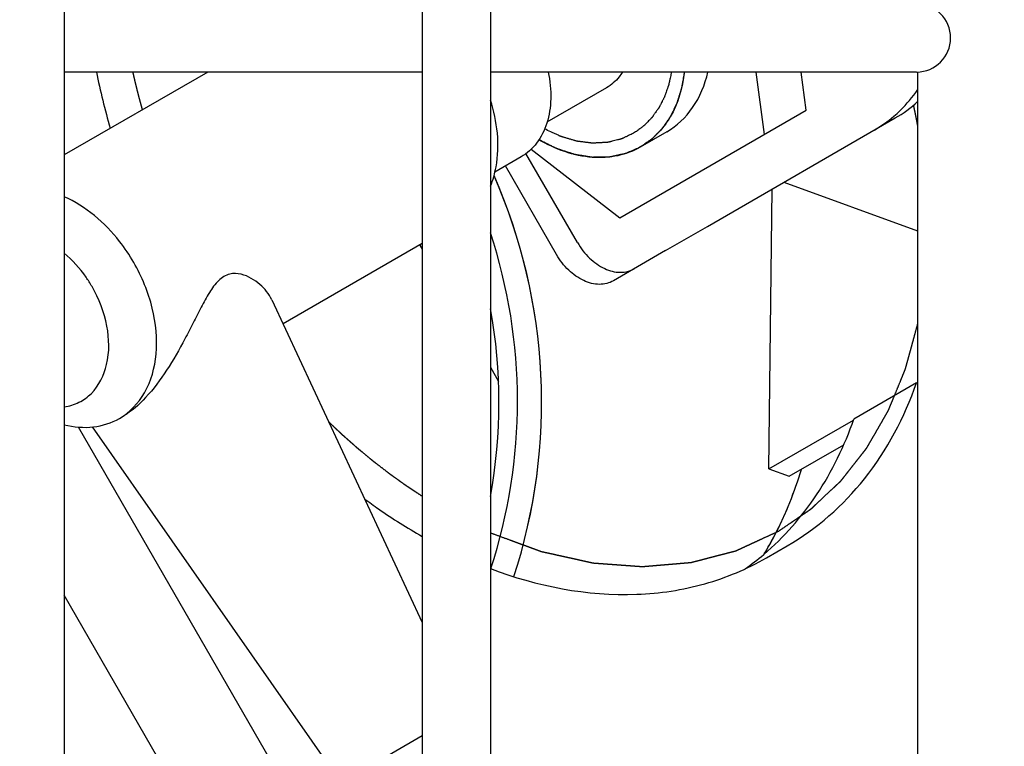
# Model space of a CAD drawing. Units: millimetres. Extents: x 0 to 420, y 0 to 297.
# Drawn here: x 116 to 120, y 63 to 66 of the extents above; entities that cross this region are included whole.
import ezdxf

# ---------------------------------------------------------------- set-up
doc = ezdxf.new("R2010")
doc.units = ezdxf.units.MM
doc.header["$LTSCALE"] = 23.1
doc.linetypes.add('CENTER', pattern=[0.6, 0.375, -0.075, 0.075, -0.075])
doc.layers.get('0').update_dxf_attribs({"linetype": 'CONTINUOUS'})
for name, color, linetype in [('BEZUGSACHSEN', 7, 'CONTINUOUS'), ('DEFAULT_1', 7, 'CENTER'), ('FASEN', 7, 'CONTINUOUS'), ('RUNDUNGEN', 7, 'CONTINUOUS'), ('ZEICHNUNGSBEMASSUNGEN', 7, 'CONTINUOUS')]:
    doc.layers.add(name, color=color, linetype=linetype)
doc.styles.get("Standard").update_dxf_attribs({"font": 'txt', "width": 0.7})
doc.dimstyles.new('DIMSTYLE_1', dxfattribs={"dimtxt": 3.5, "dimasz": 3.5, "dimexe": 1.5, "dimexo": 1.5, "dimgap": 0.875, "dimtad": 1, "dimdec": 0, "dimlfac": 15, "dimdsep": 46, "dimtxsty": 'STANDARD', "dimblk": '_FILLED', "dimblk1": '_FILLED', "dimblk2": '_FILLED', "dimcen": 0.09, "dimclrt": 5, "dimadec": 0, "dimazin": 0, "dimtp": 1.2, "dimtm": 1.2, "dimtfac": 1, "dimtdec": 0, "dimtofl": 0, "dimtmove": 0, "dimatfit": 3, "dimldrblk": '_FILLED', "dimfxl": 1, "dimtolj": 1, "dimarcsym": 0})

# ---------------------------------------------------------------- blocks, each defined once
blk = doc.blocks.new('_FILLED')
at = {"color": 0, "linetype": 'BYBLOCK'}
blk.add_solid([(0, 0), (-1, 0.125), (-1, -0.125)], dxfattribs=at)
blk = doc.blocks.new('*D0')
at = {"layer": 'ZEICHNUNGSBEMASSUNGEN', "color": 2, "linetype": 'CONTINUOUS'}
for p, q in [((172.3949, 96.1513), (172.3949, 16.3749)), ((46.9872, 46.4363), (46.9872, 16.3749)), ((46.9872, 17.8749), (109.691, 17.8749)), ((172.3949, 17.8749), (109.691, 17.8749))]:
    blk.add_line(p, q, dxfattribs=at)
at = {"layer": 'ZEICHNUNGSBEMASSUNGEN', "color": 2, "linetype": 'CONTINUOUS', "xscale": 3.5, "yscale": 3.5, "zscale": 3.5, "rotation": 180}
blk.add_blockref('_FILLED', (46.9872, 17.8749), dxfattribs=at)
at = {"layer": 'ZEICHNUNGSBEMASSUNGEN', "color": 2, "linetype": 'CONTINUOUS', "xscale": 3.5, "yscale": 3.5, "zscale": 3.5}
blk.add_blockref('_FILLED', (172.3949, 17.8749), dxfattribs=at)
at = {"layer": 'ZEICHNUNGSBEMASSUNGEN', "color": 5, "linetype": 'CONTINUOUS', "insert": (109.691, 22.2499), "char_height": 3.5, "width": 24.375, "attachment_point": 2, "line_spacing_factor": 0.9}
blk.add_mtext('ca.1881', dxfattribs=at)

msp = doc.modelspace()

# ---------------------------------------------------------------- linework, layer by layer
at = {"color": 7, "linetype": 'CONTINUOUS'}
for p, q in [((117.24956, 66.103), (115.84956, 66.103)), ((116.41101, 66.103), (115.84956, 65.77885)), ((119.18289, 66.103), (117.51623, 66.103)), ((118.5886, 65.85913), (118.55523, 66.103)), ((118.7519, 65.95341), (118.73143, 66.103)), ((119.18715, 66.103), (119.18715, 59.96967)), ((117.97036, 66.04105), (117.73738, 65.90653)), ((118.02292, 65.53253), (118.7519, 65.95341)), ((118.20576, 65.86903), (118.10227, 65.80929)), ((117.63627, 65.77118), (117.5334, 65.71179)), ((117.67556, 65.80189), (118.02292, 65.53253)), ((118.60582, 64.55148), (118.61885, 65.64565)), ((118.20164, 65.40477), (118.36493, 65.49905)), ((117.24956, 65.43244), (116.70532, 65.11822)), ((117.24214, 65.42816), (117.24214, 65.42392)), ((117.24214, 65.42392), (117.24956, 65.41107)), ((117.51623, 64.94919), (117.54814, 64.89393)), ((119.18321, 64.88786), (118.93826, 64.74644)), ((119.18321, 64.88786), (119.18715, 64.88644)), ((118.60582, 64.55148), (118.9367, 64.74251)), ((116.84931, 63.08017), (115.9052, 64.7154)), ((118.60582, 64.55148), (118.68487, 64.52289)), ((118.5956, 64.20386), (118.67725, 64.251)), ((117.24956, 63.50794), (116.93241, 63.32483))]:
    msp.add_line(p, q, dxfattribs=at)
at = {"color": 3, "linetype": 'CONTINUOUS'}
msp.add_line((118.68487, 64.52289), (118.89847, 64.64621), dxfattribs=at)
at = {"color": 7, "linetype": 'CONTINUOUS'}
for centre, radius, start, end in [((119.18289, 66.23634), 0.13333, 270, 90), ((118.52509, 66.61781), 2.60109, 191.4151, 196.40724), ((115.51663, 64.8126), 2.2, 341.93758, 23.70804), ((117.90635, 65.01768), 1.04948, 305.28659, 310.29359)]:
    msp.add_arc(centre, radius, start, end, dxfattribs=at)
for points, knots in [([(117.74203, 66.10298), (117.74944, 66.06864), (117.75674, 66.00105), (117.74256, 65.90448), (117.70294, 65.82355), (117.65978, 65.78475), (117.63627, 65.77118)], [0, 0, 0, 0, 0.2844066, 0.5445826, 0.78023, 1, 1, 1, 1]), ([(118.03258, 66.10269), (118.02864, 66.09623), (118.01196, 66.07204), (117.98924, 66.05194), (117.97036, 66.04105)], [0, 0, 0, 0, 0.2577884, 1, 1, 1, 1]), ([(118.2747, 66.10297), (118.27335, 66.09515), (118.27134, 66.08342), (118.26898, 66.06974), (118.26764, 66.06192), (118.26663, 66.05606), (118.26579, 66.05117), (118.26512, 66.04726), (118.26469, 66.04481), (118.26436, 66.04286), (118.26414, 66.04164), (118.264, 66.04065), (118.26373, 66.03971), (118.26321, 66.03809), (118.26249, 66.03576), (118.26132, 66.03204), (118.25987, 66.02739), (118.25754, 66.01995), (118.25463, 66.01065), (118.25172, 66.00135), (118.24939, 65.9939), (118.24794, 65.98926), (118.24678, 65.98553), (118.24604, 65.98321), (118.24555, 65.98157), (118.24523, 65.98066), (118.24482, 65.97987), (118.24434, 65.97883), (118.24355, 65.9772), (118.24257, 65.97516), (118.24099, 65.97188), (118.23903, 65.96779), (118.23666, 65.96289), (118.2343, 65.95798), (118.23194, 65.95307), (118.22958, 65.94816), (118.22722, 65.94325), (118.22526, 65.93916), (118.22368, 65.93589), (118.2225, 65.93344), (118.22152, 65.93139), (118.22083, 65.92996), (118.22043, 65.92915), (118.22017, 65.92851), (118.21975, 65.92798), (118.21925, 65.92723), (118.21835, 65.92595), (118.21707, 65.9241), (118.21554, 65.92189), (118.2135, 65.91894), (118.21094, 65.91525), (118.20787, 65.91082), (118.2048, 65.9064), (118.20174, 65.90197), (118.19867, 65.89755), (118.1956, 65.89312), (118.19305, 65.88943), (118.191, 65.88648), (118.18972, 65.88464), (118.1887, 65.88316), (118.18805, 65.88225), (118.18756, 65.88149), (118.18697, 65.88085), (118.18589, 65.87977), (118.18437, 65.87821), (118.18192, 65.87573), (118.17887, 65.87263), (118.17398, 65.86766), (118.16787, 65.86145), (118.16176, 65.85524), (118.15687, 65.85027), (118.15381, 65.84717), (118.15137, 65.84468), (118.14984, 65.84314), (118.14878, 65.84204), (118.14815, 65.84144), (118.14744, 65.84097), (118.14657, 65.84035), (118.14517, 65.83937), (118.14343, 65.83814), (118.14064, 65.83617), (118.13716, 65.83371), (118.13298, 65.83076), (118.1274, 65.82683), (118.11764, 65.81994), (118.10927, 65.81404), (118.1037, 65.81011)], [0, 0, 0, 0, 0.0625, 0.09375, 0.109375, 0.125, 0.140625, 0.1484375, 0.15625, 0.1601562, 0.1640625, 0.1660156, 0.1679688, 0.171875, 0.1796875, 0.1875, 0.203125, 0.21875, 0.25, 0.28125, 0.296875, 0.3125, 0.3203125, 0.328125, 0.3320312, 0.3339844, 0.3359375, 0.3398438, 0.34375, 0.3515625, 0.359375, 0.375, 0.390625, 0.40625, 0.421875, 0.4375, 0.453125, 0.46875, 0.4765625, 0.484375, 0.4921875, 0.4960938, 0.4980469, 0.5, 0.5019531, 0.5039062, 0.5078125, 0.515625, 0.5234375, 0.53125, 0.546875, 0.5625, 0.578125, 0.59375, 0.609375, 0.625, 0.640625, 0.6484375, 0.65625, 0.6601562, 0.6640625, 0.6660156, 0.6679688, 0.671875, 0.6796875, 0.6875, 0.703125, 0.71875, 0.75, 0.78125, 0.796875, 0.8125, 0.8203125, 0.828125, 0.8320312, 0.8339844, 0.8359375, 0.8398438, 0.84375, 0.8515625, 0.859375, 0.875, 0.890625, 0.90625, 0.9375, 1, 1, 1, 1]), ([(118.27468, 66.1028), (118.26798, 66.0418), (118.23576, 65.92613), (118.15122, 65.83754), (118.1037, 65.81011)], [0, 0, 0, 0, 0.527916, 1, 1, 1, 1]), ([(118.20576, 65.86904), (118.24582, 65.89217), (118.31853, 65.96149), (118.35545, 66.05363), (118.3668, 66.10275)], [0, 0, 0, 0, 0.4785136, 1, 1, 1, 1]), ([(117.51655, 65.65703), (117.52646, 65.68109), (117.5576, 65.791), (117.54343, 65.91013), (117.51691, 65.99346)], [0, 0, 0, 0, 0.2293471, 1, 1, 1, 1]), ([(118.10227, 65.80929), (118.09514, 65.80615), (118.08445, 65.80144), (118.07197, 65.79595), (118.06484, 65.79281), (118.05949, 65.79046), (118.05503, 65.78849), (118.05147, 65.78692), (118.04924, 65.78594), (118.04746, 65.78516), (118.04634, 65.78467), (118.04556, 65.78432), (118.04511, 65.78414), (118.04462, 65.78405), (118.04401, 65.78391), (118.04255, 65.7836), (118.04037, 65.78313), (118.03745, 65.7825), (118.03453, 65.78187), (118.03064, 65.78104), (118.02384, 65.77957), (118.01411, 65.77747), (118.00439, 65.77538), (117.99758, 65.77391), (117.99369, 65.77308), (117.99078, 65.77245), (117.98786, 65.77182), (117.98567, 65.77135), (117.98421, 65.77103), (117.9836, 65.77091), (117.98312, 65.77079), (117.9826, 65.77076), (117.98167, 65.77075), (117.98035, 65.77072), (117.97824, 65.77068), (117.9756, 65.77063), (117.97136, 65.77055), (117.96608, 65.77045), (117.95973, 65.77032), (117.95339, 65.7702), (117.94704, 65.77008), (117.9407, 65.76996), (117.93435, 65.76984), (117.92906, 65.76973), (117.92483, 65.76965), (117.92166, 65.76959), (117.91902, 65.76955), (117.91717, 65.7695), (117.91611, 65.7695), (117.91532, 65.76943), (117.91451, 65.76961), (117.91344, 65.76976), (117.91157, 65.77007), (117.90889, 65.77049), (117.90567, 65.771), (117.90139, 65.77168), (117.89604, 65.77253), (117.88961, 65.77355), (117.88318, 65.77458), (117.87676, 65.7756), (117.87033, 65.77662), (117.86391, 65.77764), (117.85855, 65.77849), (117.85427, 65.77917), (117.85159, 65.7796), (117.84945, 65.77994), (117.84811, 65.78015), (117.84717, 65.78029), (117.84663, 65.7804), (117.84607, 65.7806), (117.84538, 65.78082), (117.84371, 65.78137), (117.84121, 65.78219), (117.83788, 65.78328), (117.83454, 65.78438), (117.8301, 65.78584), (117.82232, 65.78839), (117.81121, 65.79204), (117.8001, 65.79569), (117.79232, 65.79825), (117.78787, 65.79971), (117.78454, 65.8008), (117.7812, 65.8019), (117.7787, 65.80272), (117.77704, 65.80327), (117.7762, 65.80353), (117.77537, 65.80384), (117.77428, 65.80441), (117.77292, 65.80508), (117.77074, 65.80617), (117.76801, 65.80753), (117.76364, 65.8097), (117.75819, 65.81242), (117.75164, 65.81569), (117.74291, 65.82004), (117.72763, 65.82765), (117.71454, 65.83418), (117.70581, 65.83853)], [0, 0, 0, 0, 0.0625, 0.09375, 0.109375, 0.125, 0.140625, 0.1484375, 0.15625, 0.1601562, 0.1640625, 0.1660156, 0.1669922, 0.1679688, 0.1699219, 0.171875, 0.1796875, 0.1875, 0.1953125, 0.203125, 0.21875, 0.25, 0.28125, 0.296875, 0.3046875, 0.3125, 0.3203125, 0.328125, 0.3300781, 0.3320312, 0.3330078, 0.3339844, 0.3359375, 0.3398438, 0.34375, 0.3515625, 0.359375, 0.375, 0.390625, 0.40625, 0.421875, 0.4375, 0.453125, 0.46875, 0.4765625, 0.484375, 0.4921875, 0.4960938, 0.4980469, 0.5, 0.5019531, 0.5039062, 0.5078125, 0.515625, 0.5234375, 0.53125, 0.546875, 0.5625, 0.578125, 0.59375, 0.609375, 0.625, 0.640625, 0.6484375, 0.65625, 0.6601562, 0.6640625, 0.6660156, 0.6669922, 0.6679688, 0.6699219, 0.671875, 0.6796875, 0.6875, 0.6953125, 0.703125, 0.71875, 0.75, 0.78125, 0.796875, 0.8046875, 0.8125, 0.8203125, 0.828125, 0.8300781, 0.8320312, 0.8339844, 0.8359375, 0.8398438, 0.84375, 0.8515625, 0.859375, 0.875, 0.890625, 0.90625, 0.9375, 1, 1, 1, 1]), ([(118.1037, 65.81011), (118.07626, 65.79426), (118.01444, 65.77082), (117.87455, 65.76278), (117.76941, 65.80132), (117.70583, 65.83851)], [0, 0, 0, 0, 0.2287879, 0.4681242, 1, 1, 1, 1]), ([(118.67725, 64.251), (118.79273, 64.31768), (119.00544, 64.50465), (119.13589, 64.7538), (119.18321, 64.88786)], [0, 0, 0, 0, 0.4839965, 1, 1, 1, 1]), ([(118.58505, 64.2172), (118.66431, 64.28439), (118.80739, 64.44783), (118.90162, 64.64265), (118.93826, 64.74644)], [0, 0, 0, 0, 0.4855771, 1, 1, 1, 1]), ([(118.58743, 64.2196), (118.60256, 64.24472), (118.66122, 64.34985), (118.70612, 64.46248), (118.73267, 64.54953)], [0, 0, 0, 0, 0.2437245, 1, 1, 1, 1]), ([(117.02351, 64.43518), (117.04185, 64.42158), (117.11489, 64.36905), (117.19105, 64.32084), (117.24945, 64.28773)], [0, 0, 0, 0, 0.2538428, 1, 1, 1, 1]), ([(117.51621, 64.16185), (117.69752, 64.09326), (117.98578, 64.03577), (118.35506, 64.09133), (118.52021, 64.16034), (118.5956, 64.20386)], [0, 0, 0, 0, 0.5231077, 0.7651018, 1, 1, 1, 1])]:
    msp.add_open_spline(points, degree=3, knots=knots, dxfattribs=at)
at = {"color": 2, "linetype": 'CONTINUOUS'}
for points, knots in [([(118.22456, 66.10296), (118.22319, 66.09666), (118.22112, 66.08722), (118.21871, 66.0762), (118.21733, 66.0699), (118.2163, 66.06518), (118.21527, 66.06045), (118.21449, 66.05691), (118.21398, 66.05455), (118.21376, 66.05357), (118.2136, 66.05277), (118.21336, 66.05203), (118.2129, 66.05076), (118.21226, 66.04893), (118.21123, 66.04602), (118.20995, 66.04237), (118.20789, 66.03653), (118.20532, 66.02923), (118.20275, 66.02193), (118.2007, 66.0161), (118.19941, 66.01245), (118.19839, 66.00953), (118.19774, 66.00771), (118.1973, 66.00642), (118.19703, 66.00571), (118.19667, 66.00506), (118.19626, 66.00422), (118.19524, 66.00224), (118.19372, 65.99925), (118.19168, 65.99528), (118.18965, 65.9913), (118.18695, 65.986), (118.18424, 65.9807), (118.18153, 65.9754), (118.17984, 65.97208), (118.17848, 65.96943), (118.17747, 65.96745), (118.17662, 65.96579), (118.17603, 65.96463), (118.17569, 65.96397), (118.17546, 65.96346), (118.17511, 65.96302), (118.17469, 65.96241), (118.17393, 65.96136), (118.17286, 65.95985), (118.17157, 65.95804), (118.16986, 65.95563), (118.16771, 65.95261), (118.16428, 65.94778), (118.16085, 65.94296), (118.15741, 65.93813), (118.15484, 65.93451), (118.15226, 65.93089), (118.15033, 65.92818), (118.14904, 65.92636), (118.1485, 65.92562), (118.14808, 65.925), (118.14761, 65.92448), (118.14674, 65.92361), (118.14553, 65.92235), (118.14357, 65.92035), (118.14112, 65.91785), (118.13721, 65.91385), (118.13232, 65.90884), (118.12743, 65.90384), (118.12352, 65.89983), (118.12107, 65.89733), (118.11912, 65.89533), (118.11789, 65.89408), (118.11705, 65.89319), (118.11654, 65.89271), (118.11596, 65.89231), (118.11526, 65.89178), (118.11357, 65.89054), (118.11103, 65.88866), (118.10765, 65.88616), (118.10426, 65.88366), (118.09975, 65.88033), (118.09185, 65.8745), (118.08508, 65.8695), (118.08056, 65.86617)], [0, 0, 0, 0, 0.0625, 0.09375, 0.109375, 0.125, 0.140625, 0.15625, 0.1601562, 0.1640625, 0.1660156, 0.1679688, 0.171875, 0.1796875, 0.1875, 0.203125, 0.21875, 0.25, 0.28125, 0.296875, 0.3125, 0.3203125, 0.328125, 0.3320312, 0.3339844, 0.3359375, 0.3398438, 0.34375, 0.359375, 0.375, 0.390625, 0.40625, 0.4375, 0.453125, 0.46875, 0.4765625, 0.484375, 0.4921875, 0.4960938, 0.4980469, 0.5, 0.5019531, 0.5039062, 0.5078125, 0.515625, 0.5234375, 0.53125, 0.546875, 0.5625, 0.59375, 0.609375, 0.625, 0.640625, 0.65625, 0.6601562, 0.6640625, 0.6660156, 0.6679688, 0.671875, 0.6796875, 0.6875, 0.703125, 0.71875, 0.75, 0.78125, 0.796875, 0.8125, 0.8203125, 0.828125, 0.8320312, 0.8339844, 0.8359375, 0.8398438, 0.84375, 0.859375, 0.875, 0.890625, 0.90625, 0.9375, 1, 1, 1, 1]), ([(118.08056, 65.86617), (118.07426, 65.86313), (118.0648, 65.85856), (118.05377, 65.85324), (118.04746, 65.8502), (118.04273, 65.84791), (118.03879, 65.84601), (118.03564, 65.84449), (118.03367, 65.84354), (118.03209, 65.84277), (118.0311, 65.84231), (118.03033, 65.8419), (118.02969, 65.84171), (118.02904, 65.84156), (118.02775, 65.84123), (118.0258, 65.84074), (118.02321, 65.84009), (118.02062, 65.83944), (118.01716, 65.83858), (118.01111, 65.83706), (118.00247, 65.83489), (117.99383, 65.83272), (117.98778, 65.83121), (117.98433, 65.83034), (117.98174, 65.82969), (117.97914, 65.82904), (117.9772, 65.82855), (117.9759, 65.82823), (117.97526, 65.82806), (117.9746, 65.82792), (117.97367, 65.82791), (117.97252, 65.82783), (117.97068, 65.82774), (117.96837, 65.82761), (117.96469, 65.82742), (117.96008, 65.82718), (117.95455, 65.82689), (117.94902, 65.82659), (117.9435, 65.8263), (117.93797, 65.82601), (117.93244, 65.82572), (117.92783, 65.82548), (117.92415, 65.82528), (117.92138, 65.82514), (117.91908, 65.82502), (117.91747, 65.82493), (117.91654, 65.82489), (117.91586, 65.82481), (117.91513, 65.82495), (117.91418, 65.82505), (117.9125, 65.82527), (117.9101, 65.82557), (117.90722, 65.82593), (117.90339, 65.82641), (117.89859, 65.82702), (117.89284, 65.82774), (117.88708, 65.82847), (117.88133, 65.82919), (117.87558, 65.82991), (117.86982, 65.83064), (117.86503, 65.83124), (117.86119, 65.83172), (117.85879, 65.83203), (117.85688, 65.83226), (117.85568, 65.83243), (117.85472, 65.83252), (117.85375, 65.83277), (117.85204, 65.8333), (117.8496, 65.834), (117.84569, 65.83516), (117.84081, 65.83659), (117.83301, 65.83889), (117.82324, 65.84177), (117.81348, 65.84464), (117.80665, 65.84665), (117.80275, 65.8478), (117.79982, 65.84866), (117.79689, 65.84952), (117.7947, 65.85017), (117.79323, 65.8506), (117.7925, 65.85081), (117.79177, 65.85105), (117.79077, 65.85155), (117.78952, 65.85211), (117.78753, 65.85304), (117.78504, 65.85419), (117.78106, 65.85603), (117.77608, 65.85833), (117.7701, 65.8611), (117.76214, 65.86479), (117.74819, 65.87124), (117.73624, 65.87677), (117.72828, 65.88046)], [0, 0, 0, 0, 0.0625, 0.09375, 0.109375, 0.125, 0.140625, 0.1484375, 0.15625, 0.1601562, 0.1640625, 0.1660156, 0.1679688, 0.1699219, 0.171875, 0.1796875, 0.1875, 0.1953125, 0.203125, 0.21875, 0.25, 0.28125, 0.296875, 0.3046875, 0.3125, 0.3203125, 0.328125, 0.3300781, 0.3320312, 0.3339844, 0.3359375, 0.3398438, 0.34375, 0.3515625, 0.359375, 0.375, 0.390625, 0.40625, 0.421875, 0.4375, 0.453125, 0.46875, 0.4765625, 0.484375, 0.4921875, 0.4960938, 0.4980469, 0.5, 0.5019531, 0.5039062, 0.5078125, 0.515625, 0.5234375, 0.53125, 0.546875, 0.5625, 0.578125, 0.59375, 0.609375, 0.625, 0.640625, 0.6484375, 0.65625, 0.6601562, 0.6640625, 0.6660156, 0.6679688, 0.671875, 0.6796875, 0.6875, 0.703125, 0.71875, 0.75, 0.78125, 0.796875, 0.8046875, 0.8125, 0.8203125, 0.828125, 0.8300781, 0.8320312, 0.8339844, 0.8359375, 0.8398438, 0.84375, 0.8515625, 0.859375, 0.875, 0.890625, 0.90625, 0.9375, 1, 1, 1, 1])]:
    msp.add_open_spline(points, degree=3, knots=knots, dxfattribs=at)
at = {"layer": 'BEZUGSACHSEN', "color": 7, "linetype": 'CONTINUOUS'}
for p, q in [((115.84956, 85.56967), (115.84956, 52.23634)), ((117.24956, 85.56967), (117.24956, 52.23634)), ((117.51623, 85.56967), (117.51623, 52.23634)), ((116.66112, 65.213), (117.24956, 63.95108)), ((115.9584, 64.71586), (116.93241, 63.32483))]:
    msp.add_line(p, q, dxfattribs=at)
msp.add_arc((115.51663, 64.8126), 2.2, 341.94035, 23.7315, dxfattribs=at)
for points, knots in [([(116.66112, 65.213), (116.65051, 65.23574), (116.62502, 65.26699), (116.58157, 65.29786), (116.54189, 65.31494), (116.49419, 65.31743), (116.44864, 65.28825), (116.41523, 65.23974), (116.38433, 65.18282), (116.35381, 65.12168), (116.31122, 65.03841), (116.25383, 64.93784), (116.17601, 64.83306), (116.11316, 64.77634), (116.08007, 64.75723)], [0, 0, 0, 0, 0.0827793, 0.1282258, 0.1753411, 0.2239879, 0.2789265, 0.3446714, 0.4170244, 0.4926824, 0.5700553, 0.7256767, 0.8739414, 1, 1, 1, 1]), ([(118.58643, 64.21794), (118.60168, 64.24319), (118.66082, 64.34886), (118.70603, 64.46214), (118.73272, 64.54971)], [0, 0, 0, 0, 0.2436908, 1, 1, 1, 1])]:
    msp.add_open_spline(points, degree=3, knots=knots, dxfattribs=at)
at = {"layer": 'DEFAULT_1', "color": 8, "linetype": 'CENTER'}
msp.add_line((118.66424, 65.67185), (119.18715, 65.48278), dxfattribs=at)
for points, knots in [([(116.1175, 66.10302), (116.11805, 66.10057), (116.11887, 66.0969), (116.11983, 66.09261), (116.12038, 66.09017), (116.1208, 66.08833), (116.12121, 66.08649), (116.12152, 66.08511), (116.12173, 66.0842), (116.12181, 66.08381), (116.12188, 66.08352), (116.12197, 66.08314), (116.12214, 66.08241), (116.12238, 66.0814), (116.12276, 66.07976), (116.12324, 66.07772), (116.124, 66.07446), (116.12496, 66.07037), (116.12611, 66.06548), (116.12763, 66.05895), (116.12963, 66.05079), (116.13205, 66.04099), (116.13402, 66.03283), (116.13571, 66.0263), (116.13697, 66.0214), (116.13802, 66.01732), (116.13886, 66.01405), (116.13949, 66.0116), (116.14012, 66.00915), (116.14059, 66.00732), (116.14091, 66.00609), (116.14104, 66.00559), (116.14115, 66.00516), (116.14123, 66.00484), (116.14137, 66.00431), (116.14158, 66.00354), (116.1419, 66.00232), (116.14231, 66.00079), (116.14297, 65.99834), (116.14378, 65.99528), (116.1446, 65.99222), (116.14517, 65.99008), (116.1455, 65.98886), (116.14575, 65.98794), (116.14599, 65.98702), (116.14618, 65.98633), (116.1463, 65.98587), (116.14636, 65.98565), (116.14643, 65.98539), (116.14657, 65.98489), (116.14673, 65.98431), (116.14699, 65.98336), (116.14732, 65.98218), (116.14785, 65.98029), (116.1485, 65.97793), (116.14929, 65.97509), (116.15034, 65.97131), (116.15218, 65.96469), (116.15376, 65.95902), (116.15481, 65.95524)], [0, 0, 0, 0, 0.0625, 0.09375, 0.109375, 0.125, 0.140625, 0.15625, 0.1601562, 0.1640625, 0.1660156, 0.1679688, 0.171875, 0.1796875, 0.1875, 0.203125, 0.21875, 0.25, 0.28125, 0.3125, 0.375, 0.4375, 0.5, 0.53125, 0.5625, 0.59375, 0.609375, 0.625, 0.640625, 0.65625, 0.6601562, 0.6640625, 0.6660156, 0.6679688, 0.671875, 0.6796875, 0.6875, 0.703125, 0.71875, 0.75, 0.78125, 0.796875, 0.8046875, 0.8125, 0.8203125, 0.828125, 0.8300781, 0.8320312, 0.8339844, 0.8359375, 0.8398438, 0.84375, 0.8515625, 0.859375, 0.875, 0.890625, 0.90625, 0.9375, 1, 1, 1, 1]), ([(119.18747, 65.89381), (119.18625, 65.90033), (119.18381, 65.91335), (119.18063, 65.92964), (119.17829, 65.94106), (119.17696, 65.94758), (119.1761, 65.95166), (119.17542, 65.95491), (119.17499, 65.95696), (119.1747, 65.95837), (119.17452, 65.95921), (119.17431, 65.96018), (119.17406, 65.96135), (119.17365, 65.96324), (119.17314, 65.9656), (119.17233, 65.96937), (119.17172, 65.9722), (119.17132, 65.97409)], [0, 0, 0, 0, 0.25, 0.5, 0.625, 0.6875, 0.75, 0.78125, 0.8125, 0.828125, 0.8359375, 0.84375, 0.859375, 0.875, 0.90625, 0.9375, 1, 1, 1, 1]), ([(118.64391, 64.30874), (118.65182, 64.31414), (118.66762, 64.32496), (118.68737, 64.33847), (118.70318, 64.34928), (118.71503, 64.35739), (118.72688, 64.3655), (118.73873, 64.37361), (118.74861, 64.38037), (118.75552, 64.3851), (118.75947, 64.3878), (118.76244, 64.38983), (118.7654, 64.39186), (118.76762, 64.39338), (118.7691, 64.39439), (118.76972, 64.39482), (118.77022, 64.39514), (118.77068, 64.39555), (118.77147, 64.39631), (118.77262, 64.39737), (118.77444, 64.39908), (118.77672, 64.40122), (118.78036, 64.40464), (118.78492, 64.40892), (118.79039, 64.41405), (118.79768, 64.42089), (118.81044, 64.43286), (118.82867, 64.44997), (118.8469, 64.46707), (118.85966, 64.47905), (118.86695, 64.48589), (118.87242, 64.49102), (118.87698, 64.49529), (118.88062, 64.49871), (118.8829, 64.50085), (118.88472, 64.50256), (118.88586, 64.50364), (118.88666, 64.50438), (118.88711, 64.50482), (118.88749, 64.50533), (118.88799, 64.50596), (118.88917, 64.50747), (118.89095, 64.50972), (118.89332, 64.51274), (118.8957, 64.51575), (118.89886, 64.51977), (118.90439, 64.52681), (118.91229, 64.53685), (118.92178, 64.54891), (118.93126, 64.56097), (118.94075, 64.57303), (118.95023, 64.58508), (118.95814, 64.59513), (118.96446, 64.60317), (118.9692, 64.6092), (118.97394, 64.61523), (118.9779, 64.62025), (118.98106, 64.62427), (118.98343, 64.62728), (118.9854, 64.6298), (118.98679, 64.63155), (118.98757, 64.63257), (118.9882, 64.63328), (118.98866, 64.63418), (118.98933, 64.63531), (118.99048, 64.63731), (118.99213, 64.64016), (118.99411, 64.64359), (118.99674, 64.64816), (119.00004, 64.65387), (119.004, 64.66072), (119.00796, 64.66757), (119.01323, 64.6767), (119.01983, 64.68812), (119.02774, 64.70182), (119.03565, 64.71553), (119.04357, 64.72923), (119.05148, 64.74293), (119.05808, 64.75435), (119.06269, 64.76234), (119.06533, 64.76691), (119.06731, 64.77033), (119.06929, 64.77376), (119.07077, 64.77633), (119.07176, 64.77804), (119.07226, 64.77889), (119.07273, 64.77977), (119.07323, 64.78106), (119.07389, 64.78263), (119.07493, 64.78516), (119.07623, 64.78832), (119.07831, 64.79338), (119.08091, 64.7997), (119.08403, 64.80729), (119.0882, 64.81741), (119.09548, 64.83511), (119.10589, 64.86041), (119.1163, 64.8857), (119.12358, 64.90341), (119.12775, 64.91352), (119.13087, 64.92111), (119.13347, 64.92743), (119.13555, 64.93249), (119.13685, 64.93566), (119.1379, 64.93818), (119.13853, 64.93977), (119.13908, 64.94102), (119.13939, 64.94203), (119.13966, 64.94306), (119.14023, 64.94512), (119.14107, 64.94822), (119.1422, 64.95234), (119.14332, 64.95647), (119.14483, 64.96197), (119.14745, 64.97159), (119.15121, 64.98534), (119.15571, 65.00184), (119.16022, 65.01833), (119.16472, 65.03483), (119.17073, 65.05683), (119.17824, 65.08433), (119.18424, 65.10632), (119.18725, 65.11732)], [0, 0, 0, 0, 0.03125, 0.0625, 0.078125, 0.09375, 0.109375, 0.125, 0.140625, 0.1484375, 0.1523438, 0.15625, 0.1601562, 0.1640625, 0.1650391, 0.1660156, 0.1665039, 0.1669922, 0.1679688, 0.1699219, 0.171875, 0.1757812, 0.1796875, 0.1875, 0.1953125, 0.203125, 0.21875, 0.25, 0.28125, 0.296875, 0.3046875, 0.3125, 0.3203125, 0.3242188, 0.328125, 0.3300781, 0.3320312, 0.3330078, 0.3334961, 0.3339844, 0.3349609, 0.3359375, 0.3398438, 0.34375, 0.3476562, 0.3515625, 0.359375, 0.375, 0.390625, 0.40625, 0.421875, 0.4375, 0.453125, 0.4609375, 0.46875, 0.4765625, 0.484375, 0.4882812, 0.4921875, 0.4960938, 0.4980469, 0.4990234, 0.5, 0.5009766, 0.5019531, 0.5039062, 0.5078125, 0.5117188, 0.515625, 0.5234375, 0.53125, 0.5390625, 0.546875, 0.5625, 0.578125, 0.59375, 0.609375, 0.625, 0.640625, 0.6484375, 0.6523438, 0.65625, 0.6601562, 0.6640625, 0.6650391, 0.6660156, 0.6669922, 0.6679688, 0.6699219, 0.671875, 0.6757812, 0.6796875, 0.6875, 0.6953125, 0.703125, 0.71875, 0.75, 0.78125, 0.796875, 0.8046875, 0.8125, 0.8203125, 0.8242188, 0.828125, 0.8300781, 0.8320312, 0.8330078, 0.8339844, 0.8349609, 0.8359375, 0.8398438, 0.84375, 0.8476562, 0.8515625, 0.859375, 0.875, 0.890625, 0.90625, 0.921875, 0.9375, 0.96875, 1, 1, 1, 1]), ([(116.88327, 64.73603), (116.88999, 64.72972), (116.90007, 64.72025), (116.91183, 64.7092), (116.91856, 64.70289), (116.9236, 64.69815), (116.92864, 64.69342), (116.93242, 64.68986), (116.93494, 64.6875), (116.936, 64.68651), (116.93682, 64.68573), (116.93773, 64.68491), (116.93938, 64.68346), (116.94171, 64.6814), (116.94546, 64.6781), (116.95013, 64.67397), (116.95761, 64.66737), (116.96696, 64.65912), (116.97818, 64.64921), (116.9866, 64.64178), (116.99221, 64.63684), (116.99501, 64.63435), (116.99783, 64.6319), (117.00166, 64.62879), (117.00641, 64.62484), (117.01785, 64.61541), (117.03119, 64.60438), (117.04453, 64.59338), (117.0512, 64.58786), (117.05501, 64.58473), (117.05785, 64.58233), (117.06078, 64.58013), (117.06465, 64.57713), (117.07143, 64.57191), (117.08499, 64.56145), (117.09856, 64.55101), (117.11019, 64.54204), (117.11504, 64.53832), (117.1189, 64.5353), (117.12184, 64.53316), (117.12479, 64.53105), (117.13069, 64.52681), (117.13954, 64.52047), (117.15134, 64.512), (117.16314, 64.50353), (117.17199, 64.49719), (117.17789, 64.49295), (117.18036, 64.49119), (117.1823, 64.48978), (117.18436, 64.48839), (117.18802, 64.48597), (117.19322, 64.4825), (117.20156, 64.47697), (117.21197, 64.47005), (117.22864, 64.45897), (117.24115, 64.45066), (117.24948, 64.44513)], [0, 0, 0, 0, 0.0625, 0.09375, 0.109375, 0.125, 0.140625, 0.15625, 0.1601562, 0.1640625, 0.1660156, 0.1679688, 0.171875, 0.1796875, 0.1875, 0.203125, 0.21875, 0.25, 0.28125, 0.3125, 0.3203125, 0.328125, 0.3359375, 0.34375, 0.359375, 0.375, 0.4375, 0.46875, 0.484375, 0.4921875, 0.5, 0.5078125, 0.515625, 0.53125, 0.5625, 0.625, 0.640625, 0.65625, 0.6640625, 0.671875, 0.6796875, 0.6875, 0.71875, 0.75, 0.78125, 0.8125, 0.8203125, 0.828125, 0.8320312, 0.8359375, 0.84375, 0.859375, 0.875, 0.90625, 0.9375, 1, 1, 1, 1]), ([(117.5162, 64.30202), (117.52861, 64.29747), (117.55343, 64.28836), (117.58445, 64.27699), (117.60926, 64.26788), (117.62788, 64.26106), (117.64649, 64.25423), (117.6651, 64.2474), (117.68061, 64.24171), (117.69147, 64.23773), (117.69767, 64.23546), (117.70232, 64.23375), (117.70698, 64.23204), (117.71047, 64.23076), (117.71279, 64.22991), (117.71376, 64.22956), (117.71454, 64.22925), (117.71533, 64.22906), (117.71671, 64.22876), (117.71869, 64.22831), (117.72186, 64.22761), (117.72583, 64.22673), (117.73216, 64.22532), (117.74009, 64.22356), (117.7496, 64.22145), (117.76228, 64.21863), (117.77812, 64.21511), (117.79714, 64.21089), (117.81616, 64.20666), (117.83517, 64.20244), (117.85419, 64.19821), (117.87004, 64.19469), (117.88272, 64.19188), (117.89223, 64.18976), (117.90015, 64.188), (117.90649, 64.1866), (117.91045, 64.18572), (117.91362, 64.18501), (117.9156, 64.18458), (117.91699, 64.18425), (117.91778, 64.1841), (117.91852, 64.18407), (117.91947, 64.18399), (117.92173, 64.18383), (117.92512, 64.18358), (117.92965, 64.18325), (117.93417, 64.18291), (117.9402, 64.18247), (117.95076, 64.1817), (117.96584, 64.18059), (117.98393, 64.17926), (118.00203, 64.17793), (118.02012, 64.17661), (118.03822, 64.17528), (118.0533, 64.17417), (118.06536, 64.17329), (118.07441, 64.17262), (118.08346, 64.17196), (118.091, 64.1714), (118.09703, 64.17096), (118.1008, 64.17068), (118.10382, 64.17046), (118.10608, 64.1703), (118.10796, 64.17016), (118.10928, 64.17006), (118.11004, 64.17001), (118.1106, 64.16994), (118.11116, 64.17002), (118.11191, 64.17007), (118.11321, 64.17019), (118.11507, 64.17034), (118.11731, 64.17053), (118.12029, 64.17079), (118.12401, 64.1711), (118.12997, 64.17161), (118.13742, 64.17224), (118.14636, 64.173), (118.15529, 64.17376), (118.16721, 64.17477), (118.18211, 64.17603), (118.19999, 64.17755), (118.21786, 64.17907), (118.23574, 64.18059), (118.25362, 64.1821), (118.26851, 64.18337), (118.27894, 64.18425), (118.2849, 64.18476), (118.28937, 64.18514), (118.29309, 64.18545), (118.29607, 64.18571), (118.29793, 64.18587), (118.29943, 64.18599), (118.30035, 64.18608), (118.30111, 64.18612), (118.3018, 64.18627), (118.30299, 64.1866), (118.30471, 64.18703), (118.30744, 64.18775), (118.31086, 64.18863), (118.31633, 64.19005), (118.32317, 64.19182), (118.33137, 64.19395), (118.34231, 64.19679), (118.35599, 64.20034), (118.3724, 64.2046), (118.38881, 64.20885), (118.40522, 64.21311), (118.42163, 64.21737), (118.43531, 64.22091), (118.44625, 64.22375), (118.45445, 64.22588), (118.46129, 64.22765), (118.46676, 64.22907), (118.47018, 64.22996), (118.47291, 64.23067), (118.47462, 64.23112), (118.47582, 64.23141), (118.4765, 64.23161), (118.47715, 64.23194), (118.47797, 64.23231), (118.47993, 64.23322), (118.48288, 64.23457), (118.48681, 64.23638), (118.49073, 64.23819), (118.49597, 64.2406), (118.50514, 64.24482), (118.51823, 64.25085), (118.53394, 64.25809), (118.54965, 64.26532), (118.56536, 64.27256), (118.58631, 64.28221), (118.61249, 64.29427), (118.63344, 64.30391), (118.64391, 64.30874)], [0, 0, 0, 0, 0.03125, 0.0625, 0.078125, 0.09375, 0.109375, 0.125, 0.140625, 0.1484375, 0.1523438, 0.15625, 0.1601562, 0.1640625, 0.1650391, 0.1660156, 0.1665039, 0.1669922, 0.1679688, 0.1699219, 0.171875, 0.1757812, 0.1796875, 0.1875, 0.1953125, 0.203125, 0.21875, 0.234375, 0.25, 0.265625, 0.28125, 0.296875, 0.3046875, 0.3125, 0.3203125, 0.3242188, 0.328125, 0.3300781, 0.3320312, 0.3330078, 0.3334961, 0.3339844, 0.3349609, 0.3359375, 0.3398438, 0.34375, 0.3476562, 0.3515625, 0.359375, 0.375, 0.390625, 0.40625, 0.421875, 0.4375, 0.453125, 0.4609375, 0.46875, 0.4765625, 0.484375, 0.4882812, 0.4921875, 0.4941406, 0.4960938, 0.4980469, 0.4990234, 0.4995117, 0.5, 0.5004883, 0.5009766, 0.5019531, 0.5039062, 0.5058594, 0.5078125, 0.5117188, 0.515625, 0.5234375, 0.53125, 0.5390625, 0.546875, 0.5625, 0.578125, 0.59375, 0.609375, 0.625, 0.640625, 0.6484375, 0.6523438, 0.65625, 0.6601562, 0.6621094, 0.6640625, 0.6650391, 0.6660156, 0.6665039, 0.6669922, 0.6679688, 0.6699219, 0.671875, 0.6757812, 0.6796875, 0.6875, 0.6953125, 0.703125, 0.71875, 0.734375, 0.75, 0.765625, 0.78125, 0.796875, 0.8046875, 0.8125, 0.8203125, 0.8242188, 0.828125, 0.8300781, 0.8320312, 0.8330078, 0.8334961, 0.8339844, 0.8349609, 0.8359375, 0.8398438, 0.84375, 0.8476562, 0.8515625, 0.859375, 0.875, 0.890625, 0.90625, 0.921875, 0.9375, 0.96875, 1, 1, 1, 1])]:
    msp.add_open_spline(points, degree=3, knots=knots, dxfattribs=at)
at = {"layer": 'FASEN', "color": 7, "linetype": 'CONTINUOUS'}
for centre, radius, start, end in [((115.5224, 64.81593), 2.1, 341.85177, 18.28262), ((115.51663, 64.8126), 2.03333, 349.5619, 10.34974)]:
    msp.add_arc(centre, radius, start, end, dxfattribs=at)
for points, knots in [([(116.12171, 65.35863), (116.10512, 65.38737), (116.03487, 65.49162), (115.93426, 65.57798), (115.84958, 65.6156)], [0, 0, 0, 0, 0.2637001, 1, 1, 1, 1]), ([(115.95841, 65.26435), (115.95117, 65.2769), (115.92066, 65.32495), (115.88211, 65.36804), (115.84961, 65.3953)], [0, 0, 0, 0, 0.2546543, 1, 1, 1, 1]), ([(116.06553, 64.74884), (116.1061, 64.77226), (116.17804, 64.84893), (116.21958, 65.00745), (116.20183, 65.18618), (116.15392, 65.30285), (116.12171, 65.35863)], [0, 0, 0, 0, 0.2094676, 0.4446557, 0.7120222, 1, 1, 1, 1]), ([(115.84973, 64.79396), (115.86964, 64.79688), (115.90873, 64.8088), (115.97688, 64.85819), (116.02851, 64.96551), (116.02439, 65.1166), (115.98598, 65.21661), (115.95841, 65.26435)], [0, 0, 0, 0, 0.1072443, 0.2134562, 0.4406072, 0.7062621, 1, 1, 1, 1]), ([(115.84961, 64.7245), (115.88677, 64.71527), (115.96201, 64.70816), (116.03477, 64.73108), (116.06553, 64.74884)], [0, 0, 0, 0, 0.5188053, 1, 1, 1, 1])]:
    msp.add_open_spline(points, degree=3, knots=knots, dxfattribs=at)
at = {"layer": 'RUNDUNGEN', "color": 7, "linetype": 'CONTINUOUS'}
for p, q in [((118.36493, 65.49905), (119.09978, 65.92332)), ((117.85669, 65.43656), (117.65558, 65.78488)), ((118.20164, 65.40477), (117.99751, 65.28692)), ((116.84931, 63.08017), (115.9052, 64.7154)), ((116.52271, 62.89161), (115.84956, 64.05753))]:
    msp.add_line(p, q, dxfattribs=at)
at = {"layer": 'RUNDUNGEN', "color": 3, "linetype": 'CONTINUOUS'}
msp.add_line((117.77504, 65.38941), (117.57504, 65.73582), dxfattribs=at)
msp.add_arc((118.84565, 66.36251), 0.50742, 300.05522, 312.31427, dxfattribs=at)
at = {"layer": 'RUNDUNGEN', "color": 7, "linetype": 'CONTINUOUS'}
msp.add_arc((118.76502, 66.31391), 0.50564, 300.03774, 310.61197, dxfattribs=at)
for points, knots in [([(119.09416, 65.93006), (119.10291, 65.93755), (119.13733, 65.96912), (119.16746, 66.0053), (119.18739, 66.03426)], [0, 0, 0, 0, 0.2467758, 1, 1, 1, 1]), ([(117.85669, 65.43656), (117.86957, 65.41424), (117.9004, 65.37431), (117.95876, 65.33242), (118.02199, 65.3151), (118.06293, 65.32469), (118.07916, 65.33406)], [0, 0, 0, 0, 0.2879773, 0.5553432, 0.7905274, 1, 1, 1, 1])]:
    msp.add_open_spline(points, degree=3, knots=knots, dxfattribs=at)
at = {"layer": 'RUNDUNGEN', "color": 3, "linetype": 'CONTINUOUS'}
msp.add_open_spline([(117.99751, 65.28692), (117.98128, 65.27755), (117.94034, 65.26796), (117.87712, 65.28528), (117.81875, 65.32717), (117.78792, 65.3671), (117.77504, 65.38941)], degree=3, knots=[0, 0, 0, 0, 0.2094726, 0.4446568, 0.7120227, 1, 1, 1, 1], dxfattribs=at)

# ---------------------------------------------------------------- dimensions: what is measured, and where the dimension line sits
at = {"layer": 'ZEICHNUNGSBEMASSUNGEN', "color": 2, "linetype": 'CONTINUOUS'}
dim = msp.add_linear_dim(base=(172.39492, 17.87488), p1=(46.98715, 47.93634), p2=(172.39492, 97.6513), text='ca.<>', dimstyle='DIMSTYLE_1', dxfattribs=at)
dim.commit()
dim.dimension.update_dxf_attribs({"geometry": '*D0', "text_midpoint": (109.69104, 17.87488), "dimtype": 160})

doc.saveas('drawing.dxf')
